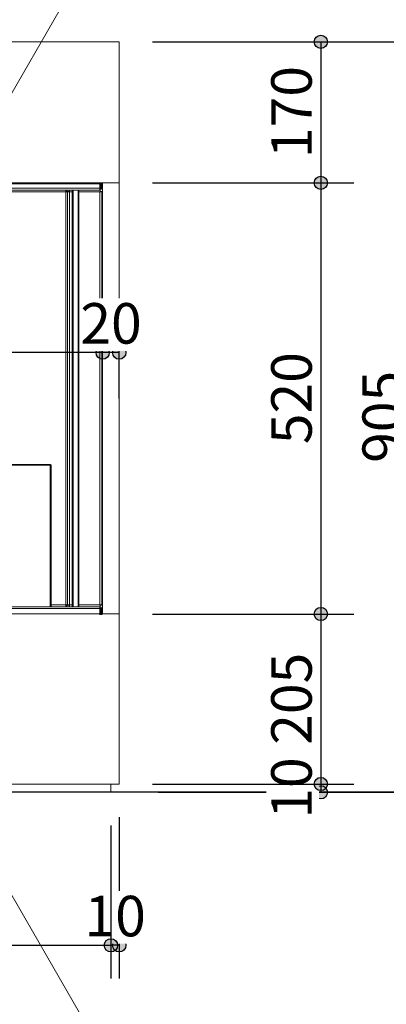
# Model space of a CAD drawing. Units: millimetres. Extents: x -3850 to 4763, y -2681 to 2979.
# Drawn here: x 413 to 855, y -1490 to -303 of the extents above; entities that cross this region are included whole.
import ezdxf

# ---------------------------------------------------------------- set-up
doc = ezdxf.new("R2010")
doc.units = ezdxf.units.MM
doc.header["$LTSCALE"] = 101.6
doc.header["$PDMODE"] = 1
doc.header["$PDSIZE"] = -2
for name, color, linetype in [('dimention', 7, 'Continuous'), ('flex', 7, 'Continuous'), ('plan', 7, 'Continuous'), ('text', 7, 'Continuous')]:
    doc.layers.add(name, color=color, linetype=linetype)
doc.styles.add('HGPｺﾞｼｯｸM', font='txt', dxfattribs={"bigfont": 'HGPｺﾞｼｯｸM'})
doc.dimstyles.new('A Factory', dxfattribs={"dimtxt": 48.865234, "dimasz": 15.999023, "dimexe": 40, "dimexo": 40, "dimgap": 0.1, "dimtad": 1, "dimzin": 11, "dimdsep": 46, "dimtxsty": 'HGPｺﾞｼｯｸM', "dimblk": 'DOT', "dimcen": 0, "dimazin": 0, "dimtfac": 1, "dimtix": 1, "dimtmove": 0, "dimatfit": 0, "dimldrblk": 'VW_FILLEDARROW', "dimfxl": 1, "dimfrac": 2, "dimtolj": 1, "dimtzin": 11, "dimarcsym": 0})

# ---------------------------------------------------------------- blocks, each defined once
blk = doc.blocks.new('*D13')
at = {"linetype": 'Continuous', "lineweight": -2}
h = blk.add_hatch(color=0, dxfattribs=at)
edge = h.paths.add_edge_path()
edge.add_arc((522.8, -1419.3), 8, 0, 360, ccw=False)
h = blk.add_hatch(color=0, dxfattribs=at)
edge = h.paths.add_edge_path()
edge.add_arc((532.8, -1419.3), 8, 0, 360, ccw=False)
at = {"color": 0, "linetype": 'Continuous', "lineweight": -2}
for p, q in [((532.8, -1264.8), (532.8, -1459.3)), ((522.8, -1274.8), (522.8, -1459.3)), ((532.8, -1419.3), (522.8, -1419.3))]:
    blk.add_line(p, q, dxfattribs=at)
for centre in [(522.8, -1419.3), (532.8, -1419.3)]:
    blk.add_circle(centre, 8, dxfattribs=at)
at = {"layer": 'Defpoints', "color": 0, "lineweight": 0}
for p in [(532.8, -1224.8), (522.8, -1234.8)]:
    blk.add_point(p, dxfattribs=at)
at = {"color": 0, "linetype": 'Continuous', "lineweight": -2}
blk.add_wipeout([(490.9, -1417.3), (564.6, -1417.3), (564.6, -1353.8), (490.9, -1353.8)], dxfattribs=at)
at = {"layer": 'Defpoints', "color": 0, "lineweight": 0}
blk.add_point((532.8, -1419.3), dxfattribs=at)
at = {"color": 0, "insert": (490.9, -1359.6), "char_height": 48.87, "attachment_point": 1, "line_spacing_factor": 0.782827, "style": 'HGPｺﾞｼｯｸM'}
blk.add_mtext('10', dxfattribs=at)
blk = doc.blocks.new('_DOT')
at = {"color": 0, "linetype": 'ByBlock', "lineweight": -2}
blk.add_line((-0.5, 0), (-1, 0), dxfattribs=at)
at = {"color": 0, "linetype": 'ByBlock', "lineweight": -2, "const_width": 0.5}
blk.add_lwpolyline([(-0.25, 0, 1), (0.25, 0, 1)], format="xyb", close=True, dxfattribs=at)
blk = doc.blocks.new('VW_FILLEDARROW')
at = {"color": 0, "lineweight": -2}
blk.add_solid([(0, 0), (-0.158, -0.042), (-0.158, 0.042)], dxfattribs=at)
blk = doc.blocks.new('*D15')
at = {"linetype": 'Continuous', "lineweight": -2}
h = blk.add_hatch(color=0, dxfattribs=at)
edge = h.paths.add_edge_path()
edge.add_arc((-472.2, -1419.3), 8, 0, 360, ccw=False)
h = blk.add_hatch(color=0, dxfattribs=at)
edge = h.paths.add_edge_path()
edge.add_arc((522.8, -1419.3), 8, 0, 360, ccw=False)
at = {"color": 0, "linetype": 'Continuous', "lineweight": -2}
for p, q in [((-472.2, -1269.8), (-472.2, -1459.3)), ((522.8, -1274.8), (522.8, -1459.3)), ((-472.2, -1419.3), (522.8, -1419.3))]:
    blk.add_line(p, q, dxfattribs=at)
for centre in [(-472.2, -1419.3), (522.8, -1419.3)]:
    blk.add_circle(centre, 8, dxfattribs=at)
at = {"layer": 'Defpoints', "color": 0, "lineweight": 0}
for p in [(-472.2, -1229.8), (522.8, -1234.8), (-472.2, -1419.3)]:
    blk.add_point(p, dxfattribs=at)
at = {"color": 0, "linetype": 'Continuous', "lineweight": -2}
blk.add_wipeout([(-30, -1417.3), (80.5, -1417.3), (80.5, -1353.8), (-30, -1353.8)], dxfattribs=at)
at = {"color": 0, "insert": (-30, -1359.6), "char_height": 48.87, "attachment_point": 1, "line_spacing_factor": 0.782827, "style": 'HGPｺﾞｼｯｸM'}
blk.add_mtext('995', dxfattribs=at)
blk = doc.blocks.new('*D17')
at = {"linetype": 'Continuous', "lineweight": -2}
h = blk.add_hatch(color=0, dxfattribs=at)
edge = h.paths.add_edge_path()
edge.add_arc((-482.2, -88.4), 8, 0, 360, ccw=False)
h = blk.add_hatch(color=0, dxfattribs=at)
edge = h.paths.add_edge_path()
edge.add_arc((532.8, -88.4), 8, 0, 360, ccw=False)
at = {"color": 0, "linetype": 'Continuous', "lineweight": -2}
for p, q in [((-482.2, -289.8), (-482.2, -48.4)), ((532.8, -289.8), (532.8, -48.4)), ((532.8, -88.4), (-482.2, -88.4))]:
    blk.add_line(p, q, dxfattribs=at)
for centre in [(-482.2, -88.4), (532.8, -88.4)]:
    blk.add_circle(centre, 8, dxfattribs=at)
at = {"layer": 'Defpoints', "color": 0, "lineweight": 0}
for p in [(532.8, -88.4), (-482.2, -329.8), (532.8, -329.8)]:
    blk.add_point(p, dxfattribs=at)
at = {"color": 0, "linetype": 'Continuous', "lineweight": -2}
blk.add_wipeout([(-48.4, -86.4), (98.9, -86.4), (98.9, -22.9), (-48.4, -22.9)], dxfattribs=at)
at = {"color": 0, "insert": (-48.4, -28.6), "char_height": 48.87, "attachment_point": 1, "line_spacing_factor": 0.782827, "style": 'HGPｺﾞｼｯｸM'}
blk.add_mtext('1015', dxfattribs=at)
blk = doc.blocks.new('*D34')
at = {"linetype": 'Continuous', "lineweight": -2}
h = blk.add_hatch(color=0, dxfattribs=at)
edge = h.paths.add_edge_path()
edge.add_arc((885.9, -329.8), 8, 0, 360, ccw=False)
h = blk.add_hatch(color=0, dxfattribs=at)
edge = h.paths.add_edge_path()
edge.add_arc((885.9, -1234.8), 8, 0, 360, ccw=False)
at = {"color": 0, "linetype": 'Continuous', "lineweight": -2}
for p, q in [((572.8, -329.8), (925.9, -329.8)), ((885.9, -329.8), (885.9, -1234.8)), ((579.9, -1234.8), (925.9, -1234.8))]:
    blk.add_line(p, q, dxfattribs=at)
for centre in [(885.9, -329.8), (885.9, -1234.8)]:
    blk.add_circle(centre, 8, dxfattribs=at)
at = {"layer": 'Defpoints', "color": 0, "lineweight": 0}
for p in [(532.8, -329.8), (885.9, -329.8), (539.9, -1234.8)]:
    blk.add_point(p, dxfattribs=at)
at = {"color": 0, "linetype": 'Continuous', "lineweight": -2}
blk.add_wipeout([(883.9, -837.5), (883.9, -727), (820.4, -727), (820.4, -837.5)], dxfattribs=at)
at = {"color": 0, "insert": (826.1, -837.5), "char_height": 48.87, "attachment_point": 1, "rotation": 90, "line_spacing_factor": 0.782827, "style": 'HGPｺﾞｼｯｸM'}
blk.add_mtext('905', dxfattribs=at)
blk = doc.blocks.new('*D35')
at = {"linetype": 'Continuous', "lineweight": -2}
h = blk.add_hatch(color=0, dxfattribs=at)
edge = h.paths.add_edge_path()
edge.add_arc((775.9, -1224.8), 8, 0, 360, ccw=False)
h = blk.add_hatch(color=0, dxfattribs=at)
edge = h.paths.add_edge_path()
edge.add_arc((775.9, -1234.8), 8, 0, 360, ccw=False)
at = {"color": 0, "linetype": 'Continuous', "lineweight": -2}
for p, q in [((572.8, -1224.8), (815.9, -1224.8)), ((775.9, -1224.8), (775.9, -1234.8)), ((589.9, -1234.8), (815.9, -1234.8))]:
    blk.add_line(p, q, dxfattribs=at)
for centre in [(775.9, -1224.8), (775.9, -1234.8)]:
    blk.add_circle(centre, 8, dxfattribs=at)
at = {"layer": 'Defpoints', "color": 0, "lineweight": 0}
for p in [(532.8, -1224.8), (549.9, -1234.8)]:
    blk.add_point(p, dxfattribs=at)
at = {"color": 0, "linetype": 'Continuous', "lineweight": -2}
blk.add_wipeout([(773.9, -1266.6), (773.9, -1192.9), (710.4, -1192.9), (710.4, -1266.6)], dxfattribs=at)
at = {"layer": 'Defpoints', "color": 0, "lineweight": 0}
blk.add_point((775.9, -1224.8), dxfattribs=at)
at = {"color": 0, "insert": (716.1, -1266.6), "char_height": 48.87, "attachment_point": 1, "rotation": 90, "line_spacing_factor": 0.782827, "style": 'HGPｺﾞｼｯｸM'}
blk.add_mtext('10', dxfattribs=at)
blk = doc.blocks.new('*D36')
at = {"linetype": 'Continuous', "lineweight": -2}
h = blk.add_hatch(color=0, dxfattribs=at)
edge = h.paths.add_edge_path()
edge.add_arc((775.9, -1019.8), 8, 0, 360, ccw=False)
h = blk.add_hatch(color=0, dxfattribs=at)
edge = h.paths.add_edge_path()
edge.add_arc((775.9, -1224.8), 8, 0, 360, ccw=False)
at = {"color": 0, "linetype": 'Continuous', "lineweight": -2}
for p, q in [((572.8, -1019.8), (815.9, -1019.8)), ((775.9, -1019.8), (775.9, -1224.8)), ((572.8, -1224.8), (815.9, -1224.8))]:
    blk.add_line(p, q, dxfattribs=at)
for centre in [(775.9, -1019.8), (775.9, -1224.8)]:
    blk.add_circle(centre, 8, dxfattribs=at)
at = {"layer": 'Defpoints', "color": 0, "lineweight": 0}
for p in [(532.8, -1019.8), (775.9, -1019.8), (532.8, -1224.8)]:
    blk.add_point(p, dxfattribs=at)
at = {"color": 0, "linetype": 'Continuous', "lineweight": -2}
blk.add_wipeout([(773.9, -1177.5), (773.9, -1067), (710.4, -1067), (710.4, -1177.5)], dxfattribs=at)
at = {"color": 0, "insert": (716.1, -1177.5), "char_height": 48.87, "attachment_point": 1, "rotation": 90, "line_spacing_factor": 0.782827, "style": 'HGPｺﾞｼｯｸM'}
blk.add_mtext('205', dxfattribs=at)
blk = doc.blocks.new('*D37')
at = {"linetype": 'Continuous', "lineweight": -2}
h = blk.add_hatch(color=0, dxfattribs=at)
edge = h.paths.add_edge_path()
edge.add_arc((775.9, -499.8), 8, 0, 360, ccw=False)
h = blk.add_hatch(color=0, dxfattribs=at)
edge = h.paths.add_edge_path()
edge.add_arc((775.9, -1019.8), 8, 0, 360, ccw=False)
at = {"color": 0, "linetype": 'Continuous', "lineweight": -2}
for p, q in [((572.8, -499.8), (815.9, -499.8)), ((775.9, -499.8), (775.9, -1019.8)), ((572.8, -1019.8), (815.9, -1019.8))]:
    blk.add_line(p, q, dxfattribs=at)
for centre in [(775.9, -499.8), (775.9, -1019.8)]:
    blk.add_circle(centre, 8, dxfattribs=at)
at = {"layer": 'Defpoints', "color": 0, "lineweight": 0}
for p in [(532.8, -499.8), (775.9, -499.8), (532.8, -1019.8)]:
    blk.add_point(p, dxfattribs=at)
at = {"color": 0, "linetype": 'Continuous', "lineweight": -2}
blk.add_wipeout([(773.9, -815), (773.9, -704.5), (710.4, -704.5), (710.4, -815)], dxfattribs=at)
at = {"color": 0, "insert": (716.1, -815), "char_height": 48.87, "attachment_point": 1, "rotation": 90, "line_spacing_factor": 0.782827, "style": 'HGPｺﾞｼｯｸM'}
blk.add_mtext('520', dxfattribs=at)
blk = doc.blocks.new('*D38')
at = {"linetype": 'Continuous', "lineweight": -2}
h = blk.add_hatch(color=0, dxfattribs=at)
edge = h.paths.add_edge_path()
edge.add_arc((775.9, -329.8), 8, 0, 360, ccw=False)
h = blk.add_hatch(color=0, dxfattribs=at)
edge = h.paths.add_edge_path()
edge.add_arc((775.9, -499.8), 8, 0, 360, ccw=False)
at = {"color": 0, "linetype": 'Continuous', "lineweight": -2}
for p, q in [((572.8, -329.8), (815.9, -329.8)), ((775.9, -329.8), (775.9, -499.8)), ((572.8, -499.8), (815.9, -499.8))]:
    blk.add_line(p, q, dxfattribs=at)
for centre in [(775.9, -329.8), (775.9, -499.8)]:
    blk.add_circle(centre, 8, dxfattribs=at)
at = {"layer": 'Defpoints', "color": 0, "lineweight": 0}
for p in [(532.8, -329.8), (775.9, -329.8), (532.8, -499.8)]:
    blk.add_point(p, dxfattribs=at)
at = {"color": 0, "linetype": 'Continuous', "lineweight": -2}
blk.add_wipeout([(773.9, -470), (773.9, -359.5), (710.4, -359.5), (710.4, -470)], dxfattribs=at)
at = {"color": 0, "insert": (716.1, -470), "char_height": 48.87, "attachment_point": 1, "rotation": 90, "line_spacing_factor": 0.782827, "style": 'HGPｺﾞｼｯｸM'}
blk.add_mtext('170', dxfattribs=at)
blk = doc.blocks.new('*D39')
at = {"linetype": 'Continuous', "lineweight": -2}
h = blk.add_hatch(color=0, dxfattribs=at)
edge = h.paths.add_edge_path()
edge.add_arc((-338.2, -704.6), 8, 0, 360, ccw=False)
h = blk.add_hatch(color=0, dxfattribs=at)
edge = h.paths.add_edge_path()
edge.add_arc((512.8, -704.6), 8, 0, 360, ccw=False)
at = {"color": 0, "linetype": 'Continuous', "lineweight": -2}
for p, q in [((-338.2, -781.9), (-338.2, -664.6)), ((512.8, -759.8), (512.8, -664.6)), ((512.8, -704.6), (-338.2, -704.6))]:
    blk.add_line(p, q, dxfattribs=at)
for centre in [(-338.2, -704.6), (512.8, -704.6)]:
    blk.add_circle(centre, 8, dxfattribs=at)
at = {"layer": 'Defpoints', "color": 0, "lineweight": 0}
for p in [(512.8, -704.6), (512.8, -799.8), (-338.2, -821.9)]:
    blk.add_point(p, dxfattribs=at)
at = {"color": 0, "linetype": 'Continuous', "lineweight": -2}
blk.add_wipeout([(32, -702.6), (142.5, -702.6), (142.5, -639.1), (32, -639.1)], dxfattribs=at)
at = {"color": 0, "insert": (32, -644.9), "char_height": 48.87, "attachment_point": 1, "line_spacing_factor": 0.782827, "style": 'HGPｺﾞｼｯｸM'}
blk.add_mtext('851', dxfattribs=at)
blk = doc.blocks.new('*D40')
at = {"linetype": 'Continuous', "lineweight": -2}
h = blk.add_hatch(color=0, dxfattribs=at)
edge = h.paths.add_edge_path()
edge.add_arc((512.8, -704.6), 8, 0, 360, ccw=False)
h = blk.add_hatch(color=0, dxfattribs=at)
edge = h.paths.add_edge_path()
edge.add_arc((532.8, -704.6), 8, 0, 360, ccw=False)
at = {"color": 0, "linetype": 'Continuous', "lineweight": -2}
for p, q in [((512.8, -759.8), (512.8, -664.6)), ((532.8, -759.8), (532.8, -664.6)), ((532.8, -704.6), (512.8, -704.6))]:
    blk.add_line(p, q, dxfattribs=at)
for centre in [(512.8, -704.6), (532.8, -704.6)]:
    blk.add_circle(centre, 8, dxfattribs=at)
at = {"layer": 'Defpoints', "color": 0, "lineweight": 0}
for p in [(512.8, -799.8), (532.8, -799.8)]:
    blk.add_point(p, dxfattribs=at)
at = {"color": 0, "linetype": 'Continuous', "lineweight": -2}
blk.add_wipeout([(485.9, -702.6), (559.6, -702.6), (559.6, -639.1), (485.9, -639.1)], dxfattribs=at)
at = {"layer": 'Defpoints', "color": 0, "lineweight": 0}
blk.add_point((532.8, -704.6), dxfattribs=at)
at = {"color": 0, "insert": (485.9, -644.9), "char_height": 48.87, "attachment_point": 1, "line_spacing_factor": 0.782827, "style": 'HGPｺﾞｼｯｸM'}
blk.add_mtext('20', dxfattribs=at)
blk = doc.blocks.new('*D56')
at = {"linetype": 'Continuous', "lineweight": -2}
h = blk.add_hatch(color=0, dxfattribs=at)
edge = h.paths.add_edge_path()
edge.add_arc((-349.2, -181.4), 8, 0, 360, ccw=False)
h = blk.add_hatch(color=0, dxfattribs=at)
edge = h.paths.add_edge_path()
edge.add_arc((532.8, -181.4), 8, 0, 360, ccw=False)
at = {"color": 0, "linetype": 'Continuous', "lineweight": -2}
for p, q in [((-349.2, -289.8), (-349.2, -141.4)), ((532.8, -289.8), (532.8, -141.4)), ((532.8, -181.4), (-349.2, -181.4))]:
    blk.add_line(p, q, dxfattribs=at)
for centre in [(-349.2, -181.4), (532.8, -181.4)]:
    blk.add_circle(centre, 8, dxfattribs=at)
at = {"layer": 'Defpoints', "color": 0, "lineweight": 0}
for p in [(532.8, -181.4), (-349.2, -329.8), (532.8, -329.8)]:
    blk.add_point(p, dxfattribs=at)
at = {"color": 0, "linetype": 'Continuous', "lineweight": -2}
blk.add_wipeout([(36.5, -179.4), (147, -179.4), (147, -115.9), (36.5, -115.9)], dxfattribs=at)
at = {"color": 0, "insert": (36.5, -121.6), "char_height": 48.87, "attachment_point": 1, "line_spacing_factor": 0.782827, "style": 'HGPｺﾞｼｯｸM'}
blk.add_mtext('882', dxfattribs=at)

msp = doc.modelspace()

# ---------------------------------------------------------------- linework, layer by layer
at = {"layer": 'flex', "color": 7, "linetype": 'Continuous', "lineweight": 13}
for p, q in [((-349.239, -506.369), (509.561, -506.369)), ((509.561, -508.569), (-349.239, -508.569)), ((468.653, -508.569), (468.653, -509.769)), ((470.561, -510.476), (469.361, -510.476)), ((470.561, -510.476), (470.561, -510.48)), ((470.561, -510.476), (471.561, -510.476)), ((470.561, -510.48), (471.761, -510.48)), ((470.561, -510.48), (470.561, -1009.062)), ((472.704, -510.476), (471.561, -510.476)), ((472.468, -508.573), (476.061, -508.573)), ((472.468, -508.573), (472.468, -509.773)), ((476.061, -508.569), (476.061, -1010.969)), ((477.061, -1010.969), (477.061, -508.569)), ((483.061, -508.569), (483.061, -1010.969)), ((484.061, -1010.969), (484.061, -508.569)), ((484.061, -508.573), (509.854, -508.573)), ((509.561, -499.769), (509.561, -506.369)), ((509.561, -508.569), (509.561, -506.369)), ((511.761, -510.476), (509.561, -510.476)), ((509.561, -510.48), (510.561, -510.48)), ((509.854, -506.369), (509.854, -499.769)), ((509.854, -508.573), (509.854, -509.773)), ((510.561, -506.369), (510.561, -499.769)), ((510.561, -506.369), (511.761, -506.369)), ((511.761, -510.48), (510.561, -510.48)), ((511.761, -506.369), (511.761, -499.769)), ((511.761, -510.476), (511.761, -510.48)), ((511.761, -510.48), (511.761, -1009.062)), ((-337.239, -510.769), (468.361, -510.769)), ((468.361, -510.769), (468.361, -1008.769)), ((472.761, -1008.769), (472.761, -510.773)), ((509.561, -510.773), (509.561, -1008.769)), ((449.561, -839.369), (-318.439, -839.369)), ((-318.439, -840.369), (449.561, -840.369)), ((449.561, -839.369), (449.561, -840.369)), ((449.561, -839.369), (450.561, -840.369)), ((450.561, -840.369), (449.561, -840.369)), ((449.561, -840.369), (449.561, -1010.969)), ((450.561, -1010.969), (450.561, -840.369)), ((470.561, -1009.062), (469.361, -1009.062)), ((470.561, -1009.062), (471.761, -1009.062)), ((471.761, -1009.062), (472.705, -1009.062)), ((510.561, -1009.062), (509.561, -1009.062)), ((511.761, -1009.062), (510.561, -1009.062)), ((509.561, -1010.969), (-349.239, -1010.969)), ((509.561, -1013.169), (-349.239, -1013.169)), ((468.653, -1010.969), (468.653, -1009.769)), ((472.468, -1010.969), (472.468, -1009.769)), ((509.854, -1010.969), (509.561, -1010.969)), ((509.561, -1013.169), (509.561, -1010.969)), ((509.561, -1013.169), (509.561, -1020.75)), ((509.761, -1013.369), (509.561, -1013.369)), ((509.761, -1012.189), (509.761, -1013.369)), ((509.854, -1010.969), (509.854, -1009.769)), ((509.854, -1013.169), (509.854, -1020.75)), ((510.561, -1013.169), (511.761, -1013.169)), ((510.561, -1020.75), (510.561, -1013.169)), ((511.761, -1020.75), (511.761, -1013.169))]:
    msp.add_line(p, q, dxfattribs=at)
at = {"layer": 'flex', "color": 8, "linetype": 'Continuous', "lineweight": 13}
for p, q in [((471.561, -510.476), (471.561, -510.48)), ((509.561, -506.369), (509.854, -506.369)), ((472.761, -510.773), (476.061, -510.773)), ((484.061, -510.773), (509.561, -510.773)), ((468.361, -1008.769), (450.561, -1008.769)), ((476.061, -1008.769), (472.761, -1008.769)), ((509.561, -1008.769), (484.061, -1008.769)), ((509.854, -1013.169), (509.761, -1013.169))]:
    msp.add_line(p, q, dxfattribs=at)
at = {"layer": 'flex', "color": 7, "linetype": 'Continuous', "lineweight": 13, "flags": 128}
for points in [[(468.361, -510.769), (468.389, -510.592, -0.02615074), (468.488, -510.136), (468.534, -509.968, -0.04387594), (468.576, -509.855), (468.577, -509.853, -0.15055284), (468.652, -509.77), (468.653, -509.769)], [(469.361, -510.476, -0.15057276), (469.168, -510.596), (469.028, -510.633, -0.02345201), (468.512, -510.744), (468.368, -510.768), (468.361, -510.769)], [(472.761, -510.773), (472.584, -510.745, -0.02615033), (472.127, -510.646), (471.96, -510.6, -0.04385332), (471.846, -510.558), (471.844, -510.557, -0.1506864), (471.761, -510.482), (471.761, -510.48)], [(472.468, -509.773), (472.47, -509.774, -0.1563915), (472.551, -509.869, -0.03525719), (472.593, -509.993), (472.635, -510.152, -0.02233253), (472.732, -510.603), (472.759, -510.766), (472.761, -510.773)], [(509.854, -506.369), (509.825, -506.546, -0.02613933), (509.726, -507.003), (509.68, -507.17, -0.04388081), (509.638, -507.284), (509.638, -507.285, -0.15054573), (509.562, -507.368), (509.561, -507.369)], [(509.561, -510.773), (509.589, -510.596, -0.02614049), (509.688, -510.14), (509.734, -509.973, -0.04387405), (509.776, -509.859), (509.777, -509.857, -0.15056087), (509.852, -509.774), (509.854, -509.773)], [(510.561, -510.48), (510.559, -510.482, -0.15654609), (510.465, -510.563, -0.03519596), (510.341, -510.605), (510.182, -510.647, -0.02237729), (509.731, -510.744), (509.568, -510.772), (509.561, -510.773)], [(509.854, -506.369), (509.852, -506.386, -0.00582195), (509.768, -507.328), (509.768, -507.33)], [(468.361, -1008.769), (468.537, -1008.798, -0.02615648), (468.994, -1008.897), (469.161, -1008.942, -0.04388244), (469.275, -1008.984), (469.277, -1008.985, -0.15043097), (469.36, -1009.061), (469.361, -1009.062)], [(468.653, -1009.769), (468.652, -1009.768, -0.15636402), (468.571, -1009.673, -0.03526159), (468.529, -1009.55), (468.487, -1009.39, -0.0223392), (468.39, -1008.94), (468.362, -1008.776), (468.361, -1008.769)], [(471.761, -1009.062), (471.762, -1009.06, -0.1563912), (471.856, -1008.979, -0.03525555), (471.98, -1008.937), (472.14, -1008.895, -0.02233803), (472.59, -1008.798), (472.753, -1008.77), (472.761, -1008.769)], [(472.761, -1008.769), (472.732, -1008.946, -0.02614825), (472.633, -1009.403), (472.588, -1009.57, -0.04387473), (472.546, -1009.684), (472.545, -1009.685, -0.15053643), (472.469, -1009.768), (472.468, -1009.769)], [(509.854, -1009.769), (509.852, -1009.768, -0.1563695), (509.771, -1009.673, -0.03525884), (509.729, -1009.55), (509.687, -1009.39, -0.02233963), (509.59, -1008.94), (509.562, -1008.776), (509.561, -1008.769)], [(509.561, -1008.769), (509.737, -1008.798, -0.02614875), (510.194, -1008.897), (510.361, -1008.942, -0.04386627), (510.475, -1008.984), (510.477, -1008.985, -0.15056606), (510.56, -1009.061), (510.561, -1009.062)], [(509.761, -1012.699), (509.761, -1012.7, -0.01290298), (509.852, -1013.163), (509.854, -1013.169)], [(509.768, -1012.211), (509.769, -1012.213, -0.00571382), (509.852, -1013.153), (509.854, -1013.169)]]:
    msp.add_lwpolyline(points, format="xyb", dxfattribs=at)
at = {"layer": 'flex', "color": 7, "linetype": 'Continuous', "lineweight": 13}
for centre, radius, start, end in [((472.851, -505.829), 5, 212.920933, 248.344794), ((509.561, -506.369), 2.2, 270, 0), ((509.561, -506.369), 1, 270, 0), ((472.851, -1013.709), 5, 111.655206, 147.079067), ((509.561, -1013.169), 2.2, 0, 90), ((509.561, -1013.169), 1, 0, 90)]:
    msp.add_arc(centre, radius, start, end, dxfattribs=at)
for points, knots in [([(470.561, -510.476), (470.523, -510.502), (470.507, -510.511), (470.478, -510.524), (470.318, -510.565), (470.269, -510.574), (469.767, -510.64), (469.603, -510.657), (469.428, -510.675), (468.362, -510.769), (468.361, -510.769), (468.361, -510.769)], [0, 0, 0, 1, 2, 3, 4, 5, 6, 7, 8, 8, 9, 9, 9]), ([(468.361, -510.769), (468.469, -509.564), (468.556, -508.857), (468.573, -508.768), (468.607, -508.648), (468.616, -508.628), (468.625, -508.612), (468.634, -508.597), (468.653, -508.569), (468.653, -508.569), (468.653, -508.569)], [0, 0, 0, 1, 2, 3, 4, 5, 6, 7, 7, 8, 8, 8]), ([(472.761, -510.773), (471.643, -510.674), (471.389, -510.648), (470.849, -510.578), (470.759, -510.561), (470.64, -510.527), (470.62, -510.518), (470.603, -510.509), (470.588, -510.5), (470.561, -510.481), (470.561, -510.48), (470.561, -510.48)], [0, 0, 0, 1, 2, 3, 4, 5, 6, 7, 8, 8, 9, 9, 9]), ([(472.468, -508.573), (472.493, -508.611), (472.502, -508.627), (472.515, -508.656), (472.559, -508.827), (472.633, -509.386), (472.651, -509.552), (472.668, -509.728), (472.76, -510.772), (472.761, -510.773), (472.761, -510.773)], [0, 0, 0, 1, 2, 3, 4, 5, 6, 7, 7, 8, 8, 8]), ([(511.761, -510.48), (511.723, -510.506), (511.707, -510.515), (511.677, -510.528), (511.535, -510.566), (511.488, -510.575), (510.917, -510.649), (510.749, -510.667), (510.572, -510.684), (509.562, -510.773), (509.561, -510.773), (509.561, -510.773)], [0, 0, 0, 1, 2, 3, 4, 5, 6, 7, 8, 8, 9, 9, 9]), ([(509.561, -510.773), (509.66, -509.656), (509.686, -509.402), (509.756, -508.861), (509.773, -508.772), (509.807, -508.652), (509.816, -508.633), (509.825, -508.616), (509.834, -508.601), (509.853, -508.573), (509.853, -508.573), (509.854, -508.573)], [0, 0, 0, 1, 2, 3, 4, 5, 6, 7, 8, 8, 9, 9, 9]), ([(468.653, -1010.969), (468.628, -1010.931), (468.619, -1010.915), (468.606, -1010.886), (468.562, -1010.715), (468.488, -1010.156), (468.47, -1009.99), (468.453, -1009.814), (468.361, -1008.771), (468.361, -1008.77), (468.361, -1008.769)], [0, 0, 0, 1, 2, 3, 4, 5, 6, 7, 7, 8, 8, 8]), ([(468.361, -1008.769), (469.478, -1008.868), (469.732, -1008.895), (470.273, -1008.965), (470.362, -1008.982), (470.482, -1009.016), (470.501, -1009.025), (470.518, -1009.033), (470.533, -1009.042), (470.56, -1009.062), (470.561, -1009.062), (470.561, -1009.062)], [0, 0, 0, 1, 2, 3, 4, 5, 6, 7, 8, 8, 9, 9, 9]), ([(470.561, -1009.062), (470.598, -1009.036), (470.614, -1009.027), (470.644, -1009.014), (470.803, -1008.973), (470.852, -1008.964), (471.354, -1008.898), (471.518, -1008.881), (471.693, -1008.864), (472.759, -1008.769), (472.76, -1008.769), (472.761, -1008.769)], [0, 0, 0, 1, 2, 3, 4, 5, 6, 7, 8, 8, 9, 9, 9]), ([(472.761, -1008.769), (472.653, -1009.974), (472.565, -1010.681), (472.548, -1010.77), (472.514, -1010.89), (472.505, -1010.91), (472.496, -1010.927), (472.487, -1010.941), (472.468, -1010.969), (472.468, -1010.969), (472.468, -1010.969)], [0, 0, 0, 1, 2, 3, 4, 5, 6, 7, 7, 8, 8, 8]), ([(509.854, -1010.969), (509.828, -1010.931), (509.819, -1010.915), (509.806, -1010.886), (509.764, -1010.727), (509.756, -1010.678), (509.69, -1010.176), (509.673, -1010.012), (509.655, -1009.837), (509.561, -1008.771), (509.561, -1008.77), (509.561, -1008.769)], [0, 0, 0, 1, 2, 3, 4, 5, 6, 7, 8, 8, 9, 9, 9]), ([(509.561, -1008.769), (510.766, -1008.877), (511.473, -1008.965), (511.562, -1008.982), (511.682, -1009.016), (511.701, -1009.025), (511.718, -1009.033), (511.733, -1009.042), (511.76, -1009.062), (511.761, -1009.062), (511.761, -1009.062)], [0, 0, 0, 1, 2, 3, 4, 5, 6, 7, 7, 8, 8, 8])]:
    msp.add_open_spline(points, degree=2, knots=knots, dxfattribs=at)
at = {"layer": 'plan', "color": 7, "linetype": 'Continuous', "lineweight": 13}
msp.add_line((512.761, -500.969), (-349.239, -500.969), dxfattribs=at)
at = {"layer": 'plan', "color": 7, "linetype": 'Continuous', "lineweight": 25}
msp.add_line((3856.361, -1234.769), (-3403.639, -1234.769), dxfattribs=at)
at = {"layer": 'plan', "color": 7, "linetype": 'Continuous', "lineweight": 5}
for points in [[(-482.239, -329.769), (532.761, -329.769), (532.761, -1224.769), (-482.239, -1224.769)], [(-349.239, -499.769), (532.761, -499.769), (532.761, -1019.769), (-349.239, -1019.769)], [(512.761, -499.769), (532.761, -499.769), (532.761, -1019.769), (512.761, -1019.769)], [(-472.239, -1224.769), (522.761, -1224.769), (522.761, -1234.769), (-472.239, -1234.769)]]:
    msp.add_lwpolyline(points, close=True, dxfattribs=at)

# ---------------------------------------------------------------- next in the draw order: dimensions: what is measured, and where the dimension line sits
at = {"layer": 'dimention', "color": 7, "linetype": 'Continuous', "lineweight": 5}
for base, p1, p2, picture, middle in [((532.761, -88.375), (-482.239, -329.769), (532.761, -329.769), '*D17', (25.261, -88.375)), ((512.761, -704.625), (-338.239, -821.875), (512.761, -799.769), '*D39', (87.261, -704.625)), ((532.761, -1419.317), (522.761, -1234.769), (532.761, -1224.769), '*D13', (527.761, -1419.317))]:
    dim = msp.add_linear_dim(base=base, p1=p1, p2=p2, dimstyle='A Factory', override={"dimgap": 2, "dimpost": '<>', "dimtxsty": 'HGPｺﾞｼｯｸM', "dimtmove": 2}, dxfattribs=at)
    dim.commit()
    dim.dimension.update_dxf_attribs({"geometry": picture, "text_midpoint": middle})

# ---------------------------------------------------------------- next in the draw order: dimensions: what is measured, and where the dimension line sits
dim = msp.add_linear_dim(base=(-472.239, -1419.317), p1=(522.761, -1234.769), p2=(-472.239, -1229.769), dimstyle='A Factory', override={"dimgap": 2, "dimpost": '<>', "dimtxsty": 'HGPｺﾞｼｯｸM', "dimtmove": 2}, dxfattribs=at)
dim.commit()
dim.dimension.update_dxf_attribs({"geometry": '*D15', "text_midpoint": (-969.739, -1419.317)})

# ---------------------------------------------------------------- next in the draw order: dimensions: what is measured, and where the dimension line sits
dim = msp.add_linear_dim(base=(885.896, -329.769), p1=(539.938, -1234.769), p2=(532.761, -329.769), angle=90, dimstyle='A Factory', override={"dimgap": 2, "dimpost": '<>', "dimtxsty": 'HGPｺﾞｼｯｸM', "dimtmove": 2}, dxfattribs=at)
dim.commit()
dim.dimension.update_dxf_attribs({"geometry": '*D34', "text_midpoint": (885.896, -782.269)})

# ---------------------------------------------------------------- next in the draw order: dimensions: what is measured, and where the dimension line sits
dim = msp.add_linear_dim(base=(775.896, -1224.769), p1=(549.938, -1234.769), p2=(532.761, -1224.769), angle=90, dimstyle='A Factory', override={"dimgap": 2, "dimpost": '<>', "dimtxsty": 'HGPｺﾞｼｯｸM', "dimtmove": 2}, dxfattribs=at)
dim.commit()
dim.dimension.update_dxf_attribs({"geometry": '*D35', "text_midpoint": (775.896, -1229.769)})

# ---------------------------------------------------------------- next in the draw order: dimensions: what is measured, and where the dimension line sits
dim = msp.add_linear_dim(base=(775.896, -1019.769), p1=(532.761, -1224.769), p2=(532.761, -1019.769), angle=90, dimstyle='A Factory', override={"dimgap": 2, "dimpost": '<>', "dimtxsty": 'HGPｺﾞｼｯｸM', "dimtmove": 2}, dxfattribs=at)
dim.commit()
dim.dimension.update_dxf_attribs({"geometry": '*D36', "text_midpoint": (775.896, -1122.269)})

# ---------------------------------------------------------------- next in the draw order: dimensions: what is measured, and where the dimension line sits
dim = msp.add_linear_dim(base=(775.896, -499.769), p1=(532.761, -1019.769), p2=(532.761, -499.769), angle=90, dimstyle='A Factory', override={"dimgap": 2, "dimpost": '<>', "dimtxsty": 'HGPｺﾞｼｯｸM', "dimtmove": 2}, dxfattribs=at)
dim.commit()
dim.dimension.update_dxf_attribs({"geometry": '*D37', "text_midpoint": (775.896, -759.769)})

# ---------------------------------------------------------------- next in the draw order: linework, layer by layer
at = {"layer": 'text', "color": 7, "linetype": 'Continuous', "lineweight": 5}
msp.add_line((207.282, -1019.77), (556.977, -1625.459), dxfattribs=at)

# ---------------------------------------------------------------- next in the draw order: dimensions: what is measured, and where the dimension line sits
at = {"layer": 'dimention', "color": 7, "linetype": 'Continuous', "lineweight": 5}
dim = msp.add_linear_dim(base=(775.896, -329.769), p1=(532.761, -499.769), p2=(532.761, -329.769), angle=90, dimstyle='A Factory', override={"dimgap": 2, "dimpost": '<>', "dimtxsty": 'HGPｺﾞｼｯｸM', "dimtmove": 2}, dxfattribs=at)
dim.commit()
dim.dimension.update_dxf_attribs({"geometry": '*D38', "text_midpoint": (775.896, -414.769)})
dim = msp.add_linear_dim(base=(532.761, -704.625), p1=(512.761, -799.769), p2=(532.761, -799.769), dimstyle='A Factory', override={"dimgap": 2, "dimpost": '<>', "dimtxsty": 'HGPｺﾞｼｯｸM', "dimtmove": 2}, dxfattribs=at)
dim.commit()
dim.dimension.update_dxf_attribs({"geometry": '*D40', "text_midpoint": (522.761, -704.625)})

# ---------------------------------------------------------------- next in the draw order: dimensions: what is measured, and where the dimension line sits
dim = msp.add_linear_dim(base=(532.761, -181.375), p1=(-349.239, -329.769), p2=(532.761, -329.769), dimstyle='A Factory', override={"dimgap": 2, "dimpost": '<>', "dimtxsty": 'HGPｺﾞｼｯｸM', "dimtmove": 2}, dxfattribs=at)
dim.commit()
dim.dimension.update_dxf_attribs({"geometry": '*D56', "text_midpoint": (91.761, -181.375)})

# ---------------------------------------------------------------- next in the draw order: linework, layer by layer
at = {"layer": 'text', "color": 7, "linetype": 'Continuous', "lineweight": 5}
msp.add_line((364.04, -459.427), (826.932, 342.324), dxfattribs=at)

doc.saveas('drawing.dxf')
